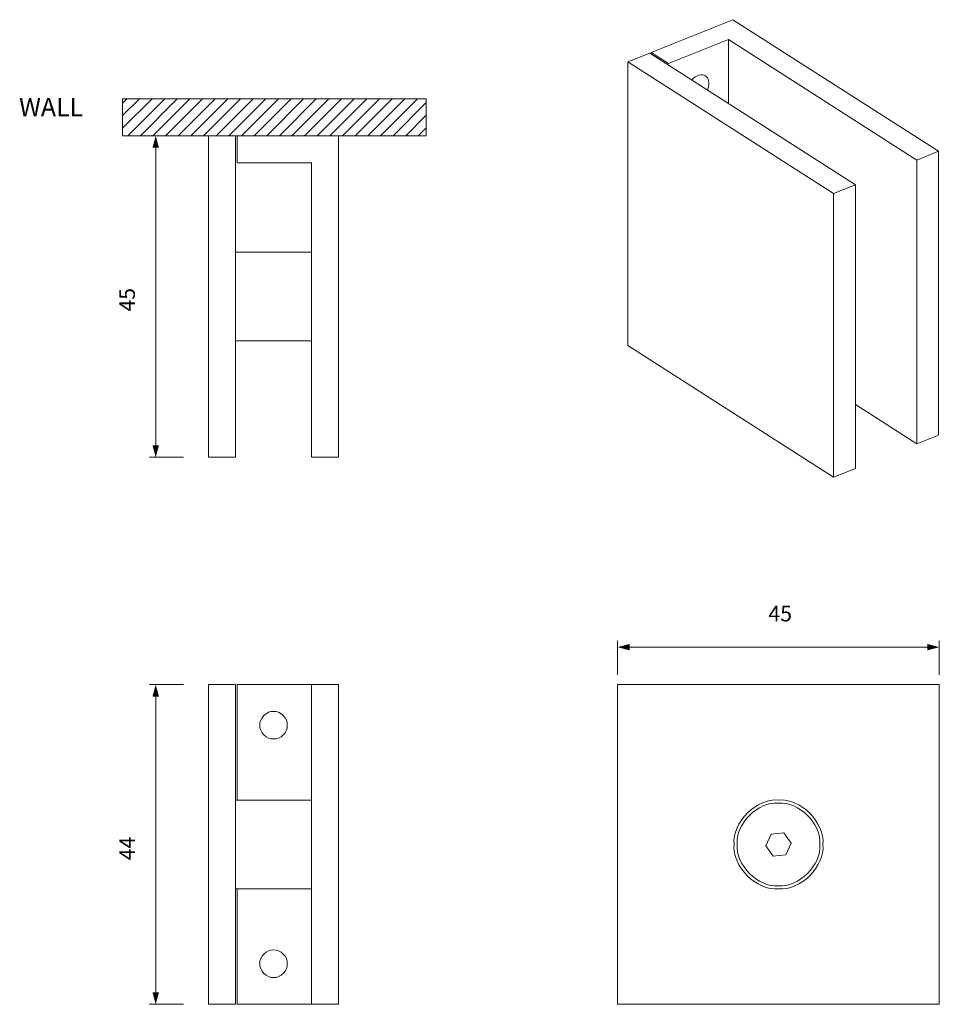
# Model space of a CAD drawing. Units: millimetres. Extents: x -75 to 53, y -67 to 71.
import ezdxf

# ---------------------------------------------------------------- set-up
doc = ezdxf.new("R2010")
doc.units = ezdxf.units.MM
doc.layers.add('Layer 01', color=7, linetype='Continuous', true_color=0x000000)
doc.styles.add('Arial MT Bold-Bold', font='txt')
doc.styles.add('Segoe UI Bold-Bold', font='txt')

msp = doc.modelspace()

# ---------------------------------------------------------------- hatches: boundary and pattern name
at = {"layer": 'Layer 01', "true_color": 0x000000}
h = msp.add_hatch(dxfattribs=at)
h.set_pattern_fill('Hatch1', color=18, scale=10, angle=45, style=0, pattern_type=2)
h.set_pattern_definition([(45, (0, 0), (-0.883883, 0.883883), [])])
h.paths.add_polyline_path([(-60.86, 54.77), (-18.37, 54.77), (-18.37, 59.94), (-60.86, 59.94)], flags=0)
at = {"layer": 'Layer 01', "true_color": 0x808080}
for points in [[(-55.76, 53.09), (-56.22, 54.77), (-56.67, 53.09)], [(51.73, -17.25), (53.41, -16.8), (51.73, -16.35)], [(-55.76, -23.71), (-56.22, -22.03), (-56.67, -23.71)]]:
    msp.add_hatch(color=8, dxfattribs=at).paths.add_polyline_path(points, flags=0)
at = {"layer": 'Layer 01', "true_color": 0x808080, "extrusion": (0, 0, -1)}
for points in [[(55.76, 11.45), (56.22, 9.77), (56.67, 11.45)], [(-10.09, -17.25), (-8.41, -16.8), (-10.09, -16.35)], [(55.76, -65.1), (56.22, -66.78), (56.67, -65.1)]]:
    msp.add_hatch(color=8, dxfattribs=at).paths.add_polyline_path(points, flags=0)

# ---------------------------------------------------------------- linework, layer by layer
at = {"layer": 'Layer 01', "color": 18, "lineweight": 0, "true_color": 0x000000}
msp.add_line((20.97, 61.17), (21.06, 61.41), dxfattribs=at)
for points in [[(13.1, 66.41), (24.54, 71.01)], [(24.54, 71.01), (53.32, 52.6)], [(23.91, 68.24), (15.52, 64.86)], [(50.27, 51.37), (23.91, 68.24)], [(23.91, 68.24), (23.91, 59.3)], [(9.85, 65.11), (12.9, 66.33)], [(12.9, 66.33), (41.68, 47.92)], [(15.52, 64.86), (13.1, 66.41)], [(38.63, 46.7), (9.85, 65.11)], [(9.85, 25.4), (9.85, 65.11)], [(-48.84, 54.77), (-45.05, 54.77)], [(-48.84, 9.77), (-48.84, 54.77)], [(-45.05, 54.77), (-45.05, 9.77)], [(-44.81, 50.98), (-44.81, 54.77)], [(-44.81, 54.77), (-30.63, 54.77)], [(-30.63, 54.77), (-30.63, 9.77)], [(53.32, 52.6), (50.27, 51.37)], [(53.32, 12.89), (53.32, 52.6)], [(50.27, 51.37), (50.27, 11.66)], [(-34.42, 50.98), (-44.81, 50.98)], [(-34.42, 9.77), (-34.42, 50.98)], [(38.63, 46.7), (41.68, 47.92)], [(41.68, 47.92), (41.68, 8.21)], [(38.63, 6.98), (38.63, 46.7)], [(-45.05, 38.48), (-34.42, 38.48)], [(-34.42, 26.05), (-45.05, 26.05)], [(38.63, 6.98), (9.85, 25.4)], [(50.27, 11.66), (41.69, 17.15)], [(53.32, 12.89), (50.27, 11.66)], [(-48.84, 9.77), (-45.05, 9.77)], [(-30.63, 9.77), (-34.42, 9.77)], [(41.68, 8.21), (38.63, 6.98)], [(-48.84, -66.78), (-48.84, -22.04)], [(-48.84, -22.04), (-45.05, -22.04)], [(-45.05, -22.04), (-45.05, -66.78)], [(-34.42, -22.04), (-44.81, -22.04)], [(-44.81, -38.2), (-44.81, -22.04)], [(-30.63, -22.04), (-34.42, -22.04)], [(-34.42, -22.04), (-34.42, -66.78)], [(-30.63, -66.78), (-30.63, -22.04)], [(8.41, -66.78), (8.41, -22.04)], [(53.41, -22.04), (8.41, -22.04)], [(53.41, -66.78), (53.41, -22.04)], [(-45.05, -38.2), (-34.42, -38.2)], [(29.87, -42.97), (29.14, -44.59)], [(31.64, -42.78), (29.87, -42.97)], [(32.69, -44.23), (31.64, -42.78)], [(29.14, -44.59), (30.19, -46.03)], [(31.96, -45.85), (32.69, -44.23)], [(30.19, -46.03), (31.96, -45.85)], [(-34.42, -50.62), (-45.05, -50.62)], [(-44.81, -66.78), (-44.81, -50.62)], [(-45.05, -66.78), (-48.84, -66.78)], [(-34.42, -66.78), (-44.81, -66.78)], [(-30.63, -66.78), (-34.42, -66.78)], [(53.41, -66.78), (8.41, -66.78)]]:
    msp.add_lwpolyline(points, dxfattribs=at)
msp.add_lwpolyline([(-60.86, 59.94), (-60.86, 54.77), (-18.37, 54.77), (-18.37, 59.94)], close=True, dxfattribs=at)
at = {"layer": 'Layer 01', "color": 8, "lineweight": 0, "true_color": 0x808080}
for points in [[(-52.33, 54.77), (-57.11, 54.77)], [(-56.22, 11.14), (-56.22, 53.39)], [(-52.33, 9.77), (-57.11, 9.77)], [(8.41, -20.69), (8.41, -15.91)], [(53.41, -20.69), (53.41, -15.91)], [(9.79, -16.8), (52.04, -16.8)], [(-52.33, -22.03), (-57.11, -22.03)], [(-56.22, -65.41), (-56.22, -23.41)], [(-52.33, -66.78), (-57.11, -66.78)]]:
    msp.add_lwpolyline(points, dxfattribs=at)
at = {"layer": 'Layer 01', "color": 18, "lineweight": 0, "true_color": 0x000000}
for points in [[(20.68, 63.14), (20.27, 63.47), (19.34, 63.24), (18.78, 62.58)], [(21.06, 61.41), (21.3, 62.1), (21.13, 62.89), (20.68, 63.14)], [(-39.73, -25.79), (-40.68, -25.7), (-41.76, -26.77), (-41.66, -27.72)], [(-37.81, -27.72), (-37.71, -26.77), (-38.79, -25.7), (-39.73, -25.79)], [(-41.66, -27.72), (-41.76, -28.67), (-40.68, -29.75), (-39.73, -29.65)], [(-39.73, -29.65), (-38.79, -29.75), (-37.71, -28.67), (-37.81, -27.72)], [(30.91, -38.2), (27.86, -37.89), (24.39, -41.35), (24.7, -44.41)], [(25.14, -44.41), (24.85, -41.57), (28.07, -38.35), (30.91, -38.64)], [(37.13, -44.41), (37.44, -41.35), (33.97, -37.89), (30.91, -38.2)], [(30.91, -38.64), (33.75, -38.35), (36.98, -41.57), (36.69, -44.41)], [(24.7, -44.41), (24.39, -47.47), (27.86, -50.93), (30.91, -50.62)], [(30.91, -50.18), (28.07, -50.47), (24.85, -47.25), (25.14, -44.41)], [(30.91, -50.62), (33.97, -50.93), (37.44, -47.47), (37.13, -44.41)], [(36.69, -44.41), (36.98, -47.25), (33.75, -50.47), (30.91, -50.18)], [(-39.73, -59.17), (-40.68, -59.07), (-41.76, -60.15), (-41.66, -61.1)], [(-37.81, -61.1), (-37.71, -60.15), (-38.79, -59.07), (-39.73, -59.17)], [(-41.66, -61.1), (-41.76, -62.05), (-40.68, -63.12), (-39.73, -63.03)], [(-39.73, -63.03), (-38.79, -63.12), (-37.71, -62.05), (-37.81, -61.1)]]:
    msp.add_open_spline(points, degree=3, dxfattribs=at)

# ---------------------------------------------------------------- texts
at = {"layer": 'Layer 01', "color": 250, "true_color": 0x221f1f, "insert": (-75.34, 56.71), "char_height": 2.553, "width": 24.848, "attachment_point": 7, "style": 'Segoe UI Bold-Bold'}
msp.add_mtext('WALL', dxfattribs=at)
at = {"layer": 'Layer 01', "color": 8, "true_color": 0x808080, "char_height": 2.176, "attachment_point": 7, "rotation": 90, "style": 'Arial MT Bold-Bold'}
for s, insert, width in [('45', (-58.45, 30.17), 10.9274), ('44', (-58.45, -46.63), 10.9511)]:
    msp.add_mtext(s, dxfattribs=dict(at, insert=insert, width=width))
at = {"layer": 'Layer 01', "color": 8, "true_color": 0x808080, "insert": (29.51, -13.87), "char_height": 2.176, "width": 10.9274, "attachment_point": 7, "style": 'Arial MT Bold-Bold'}
msp.add_mtext('45', dxfattribs=at)

doc.saveas('drawing.dxf')
